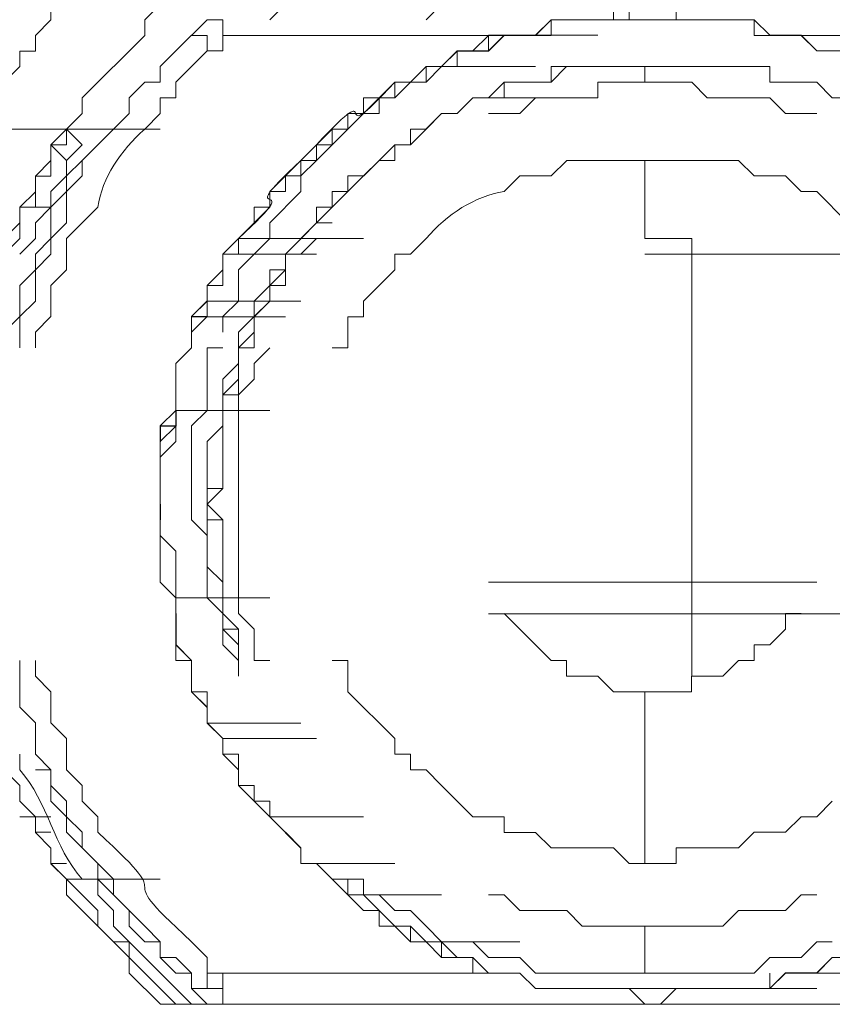
# Model space of a CAD drawing. Units: millimetres. Extents: x 0 to 250, y -250 to 0.
# Drawn here: x 53 to 54, y -47 to -45 of the extents above; entities that cross this region are included whole.
import ezdxf

# ---------------------------------------------------------------- set-up
doc = ezdxf.new("R2010")
doc.units = ezdxf.units.MM
doc.header["$MEASUREMENT"] = 0
doc.layers.add('Layer 1', color=7, linetype='Continuous', lineweight=0)

msp = doc.modelspace()

# ---------------------------------------------------------------- linework, layer by layer
at = {"layer": 'Layer 1', "color": 0, "lineweight": 15}
for p, q in [((52.8912, -45.3822), (52.8912, -45.4121)), ((53.0703, -45.4121), (53.1002, -45.3822)), ((53.3092, -45.412), (53.3391, -45.3822)), ((53.6078, -45.412), (53.6377, -45.3822)), ((53.9661, -45.3821), (53.9661, -45.412)), ((53.996, -45.3821), (53.996, -45.412)), ((54.0856, -45.4121), (54.0856, -45.3822)), ((52.8912, -45.4121), (52.8613, -45.4419)), ((53.0703, -45.4419), (53.0703, -45.4121)), ((53.1599, -45.4419), (53.1898, -45.412)), ((53.1898, -45.412), (53.2196, -45.412)), ((53.2196, -45.4419), (53.2196, -45.412)), ((53.8467, -45.412), (53.8168, -45.4419)), ((53.8168, -45.4418), (53.8467, -45.412)), ((53.8467, -45.412), (53.8168, -45.4418)), ((53.8467, -45.412), (53.8168, -45.4419)), ((53.9064, -45.412), (53.8467, -45.412)), ((53.9064, -45.412), (53.8467, -45.412)), ((53.8467, -45.4419), (53.8467, -45.412)), ((53.8467, -45.412), (54.0259, -45.412)), ((53.8467, -45.4418), (53.8467, -45.412)), ((53.8467, -45.412), (54.0258, -45.412)), ((53.8765, -45.412), (53.8467, -45.412)), ((53.8467, -45.4418), (53.8467, -45.412)), ((53.8467, -45.412), (53.9661, -45.412)), ((54.0258, -45.412), (53.8467, -45.412)), ((53.9661, -45.412), (53.8766, -45.412)), ((53.996, -45.412), (54.1752, -45.412)), ((54.0558, -45.412), (54.0259, -45.412)), ((54.0259, -45.412), (54.205, -45.412)), ((54.0557, -45.412), (54.2349, -45.412)), ((54.0557, -45.412), (54.2348, -45.412)), ((54.2349, -45.412), (54.0557, -45.412)), ((54.2349, -45.412), (54.0558, -45.412)), ((54.0558, -45.412), (54.2349, -45.412)), ((54.2348, -45.412), (54.2647, -45.4418)), ((54.2647, -45.4418), (54.2349, -45.412)), ((54.2349, -45.4419), (54.2349, -45.4121)), ((52.8613, -45.4419), (52.8613, -45.4718)), ((52.9509, -45.5614), (53.0703, -45.4419)), ((53.1001, -45.5015), (53.1599, -45.4418)), ((53.1898, -45.4419), (53.1599, -45.4419)), ((53.1898, -45.4717), (53.1898, -45.4419)), ((53.2196, -45.4419), (53.7571, -45.4419)), ((53.2196, -45.4717), (53.2196, -45.4419)), ((53.7272, -45.4419), (53.6974, -45.4717)), ((53.7272, -45.4717), (53.7571, -45.4418)), ((53.7272, -45.4717), (53.7272, -45.4418)), ((53.7272, -45.4418), (53.7571, -45.4418)), ((53.8168, -45.4418), (53.7272, -45.4418)), ((53.7272, -45.4418), (53.7272, -45.4717)), ((53.8168, -45.4419), (53.7272, -45.4419)), ((53.7571, -45.4419), (53.7273, -45.4718)), ((53.7273, -45.4717), (53.7571, -45.4419)), ((53.7571, -45.4418), (53.9363, -45.4418)), ((53.7571, -45.4418), (53.8168, -45.4418)), ((53.7571, -45.4418), (53.8467, -45.4418)), ((53.8168, -45.4419), (53.7571, -45.4419)), ((53.7571, -45.4419), (53.8467, -45.4419)), ((53.8168, -45.4418), (53.8467, -45.4418)), ((54.3245, -45.4419), (54.2349, -45.4419)), ((54.2647, -45.4418), (54.3244, -45.4418)), ((54.3244, -45.4418), (54.2647, -45.4418)), ((54.3244, -45.4418), (54.3543, -45.4717)), ((54.3543, -45.4717), (54.3244, -45.4418)), ((54.3543, -45.4717), (54.3244, -45.4418)), ((54.3245, -45.4419), (54.8321, -45.4419)), ((54.3544, -45.4717), (54.3245, -45.4419)), ((52.8613, -45.4718), (52.8315, -45.4718)), ((52.8315, -45.4718), (52.8315, -45.5017)), ((53.1898, -45.4717), (53.2196, -45.4717)), ((53.6376, -45.5016), (53.6675, -45.4717)), ((53.6376, -45.5016), (53.6675, -45.4717)), ((53.6675, -45.4717), (53.6376, -45.5016)), ((53.6377, -45.5016), (53.6675, -45.4717)), ((53.6675, -45.4718), (53.6377, -45.5016)), ((53.6675, -45.4717), (53.7273, -45.4717)), ((53.6675, -45.4717), (53.7272, -45.4717)), ((53.6675, -45.4717), (53.7272, -45.4717)), ((53.7272, -45.4717), (53.6675, -45.4717)), ((53.6675, -45.4717), (53.6675, -45.5016)), ((53.6974, -45.4717), (53.6675, -45.4717)), ((53.7273, -45.4718), (53.6675, -45.4718)), ((54.3543, -45.4717), (54.3842, -45.4717)), ((54.414, -45.4717), (54.3543, -45.4717)), ((54.414, -45.4717), (54.3543, -45.4717)), ((54.3842, -45.4717), (54.3544, -45.4717)), ((52.8315, -45.5017), (52.7717, -45.5614)), ((53.1001, -45.5314), (53.1001, -45.5015)), ((53.6078, -45.5015), (53.548, -45.5613)), ((53.6078, -45.5016), (53.5481, -45.5613)), ((53.5481, -45.5613), (53.6078, -45.5016)), ((53.5779, -45.5314), (53.6078, -45.5016)), ((53.6078, -45.5016), (53.5779, -45.5314)), ((53.6376, -45.5015), (53.6078, -45.5314)), ((53.6078, -45.5016), (53.787, -45.5016)), ((53.6078, -45.5016), (53.787, -45.5016)), ((53.6078, -45.5016), (53.787, -45.5016)), ((53.6078, -45.5016), (53.787, -45.5016)), ((53.6078, -45.5016), (53.787, -45.5016)), ((53.6078, -45.5016), (53.787, -45.5016)), ((53.6078, -45.5016), (53.787, -45.5016)), ((53.6078, -45.5016), (53.6376, -45.5016)), ((53.6078, -45.5016), (53.6376, -45.5016)), ((53.6377, -45.5016), (53.6078, -45.5016)), ((53.6376, -45.5016), (53.6078, -45.5314)), ((53.6078, -45.5016), (53.7869, -45.5016)), ((53.6376, -45.5016), (53.6078, -45.5016)), ((53.6078, -45.5016), (53.6376, -45.5016)), ((53.6078, -45.5314), (53.6078, -45.5016)), ((53.6376, -45.5016), (53.8168, -45.5016)), ((53.6376, -45.5016), (53.8168, -45.5016)), ((53.6377, -45.5016), (53.8168, -45.5016)), ((53.8765, -45.5016), (53.8467, -45.5315)), ((53.8467, -45.5314), (53.8467, -45.5016)), ((53.8467, -45.5016), (54.0258, -45.5016)), ((53.9064, -45.5016), (53.8765, -45.5016)), ((54.0259, -45.5016), (54.0259, -45.5315)), ((53.0404, -45.5613), (53.0703, -45.5314)), ((53.0703, -45.5314), (53.1001, -45.5314)), ((53.5182, -45.5613), (53.5481, -45.5314)), ((53.5481, -45.5314), (53.5182, -45.5613)), ((53.5779, -45.5314), (53.548, -45.5613)), ((53.5779, -45.5314), (53.5481, -45.5613)), ((53.5481, -45.5314), (53.5779, -45.5314)), ((53.5779, -45.5314), (53.5481, -45.5314)), ((53.5481, -45.5613), (53.5481, -45.5314)), ((53.5481, -45.5314), (53.6078, -45.5314)), ((53.5481, -45.5613), (53.5481, -45.5314)), ((53.5481, -45.5314), (53.5779, -45.5314)), ((53.5481, -45.5315), (53.5481, -45.5613)), ((53.6078, -45.5314), (53.5779, -45.5314)), ((53.6078, -45.5314), (53.5779, -45.5314)), ((53.7272, -45.5613), (53.7571, -45.5314)), ((53.7571, -45.5314), (53.8467, -45.5314)), ((53.8467, -45.5315), (53.7571, -45.5315)), ((53.7571, -45.5315), (53.7571, -45.5614)), ((54.0259, -45.5314), (53.9363, -45.5314)), ((53.9363, -45.5314), (53.9363, -45.5613)), ((54.0259, -45.5314), (54.1155, -45.5314)), ((54.1155, -45.5314), (54.1453, -45.5613)), ((52.9509, -45.5912), (52.9509, -45.5614)), ((53.0404, -45.5911), (53.0404, -45.5613)), ((53.4883, -45.5912), (53.4883, -45.5613)), ((53.4883, -45.5613), (53.5182, -45.5613)), ((53.5182, -45.5613), (53.4883, -45.5613)), ((53.4883, -45.5613), (53.4883, -45.5912)), ((53.4883, -45.5912), (53.5182, -45.5613)), ((53.5182, -45.5613), (53.4883, -45.5912)), ((53.4883, -45.5911), (53.4883, -45.5613)), ((53.4883, -45.5613), (53.5481, -45.5613)), ((53.4883, -45.5911), (53.5182, -45.5613)), ((53.5481, -45.5613), (53.4884, -45.5613)), ((53.4884, -45.5613), (53.4884, -45.5912)), ((53.5481, -45.5613), (53.5182, -45.5613)), ((53.5182, -45.5613), (53.5182, -45.5912)), ((53.5182, -45.5613), (53.5481, -45.5613)), ((53.5481, -45.5613), (53.5182, -45.5613)), ((53.5182, -45.5613), (53.5481, -45.5613)), ((53.548, -45.5613), (53.5182, -45.5613)), ((53.5182, -45.5613), (53.5182, -45.5911)), ((53.6974, -45.5613), (53.6675, -45.5912)), ((53.6974, -45.5613), (53.7272, -45.5613)), ((53.6974, -45.5614), (53.8765, -45.5614)), ((53.7571, -45.5614), (53.6974, -45.5614)), ((53.8169, -45.5613), (53.787, -45.5912)), ((53.9363, -45.5613), (53.8169, -45.5613)), ((54.1453, -45.5613), (54.2648, -45.5613)), ((54.2648, -45.5613), (54.2946, -45.5912)), ((52.8912, -45.651), (52.9509, -45.5912)), ((52.9807, -45.6508), (53.0404, -45.5911)), ((53.4883, -45.5911), (53.4286, -45.6509)), ((53.4883, -45.5912), (53.4286, -45.6509)), ((53.4585, -45.621), (53.4883, -45.5911)), ((53.4585, -45.621), (53.4585, -45.5911)), ((53.4585, -45.5911), (53.4883, -45.5911)), ((53.4585, -45.621), (53.4585, -45.5912)), ((53.4585, -45.5912), (53.4883, -45.5912)), ((53.4883, -45.5912), (53.4585, -45.621)), ((53.4585, -45.621), (53.4585, -45.5912)), ((53.4585, -45.5912), (53.4883, -45.5912)), ((53.4883, -45.5912), (53.4585, -45.5912)), ((53.4585, -45.5912), (53.4585, -45.621)), ((53.4884, -45.5912), (53.4585, -45.5912)), ((53.4585, -45.5912), (53.4585, -45.6211)), ((53.5182, -45.5911), (53.4883, -45.5911)), ((53.5182, -45.5912), (53.4883, -45.5912)), ((53.6376, -45.5912), (53.5779, -45.6509)), ((53.6078, -45.621), (53.6376, -45.5911)), ((53.6376, -45.5911), (53.6675, -45.5911)), ((53.6675, -45.5912), (53.6376, -45.5912)), ((53.787, -45.5912), (53.7273, -45.5912)), ((54.2946, -45.5912), (54.3544, -45.5912)), ((52.7418, -45.6211), (52.921, -45.6211)), ((52.921, -45.6209), (53.1001, -45.6209)), ((52.921, -45.6209), (52.9509, -45.6508)), ((52.921, -45.6211), (53.1001, -45.6211)), ((52.921, -45.651), (52.921, -45.6211)), ((53.3987, -45.6509), (53.4286, -45.621)), ((53.4286, -45.621), (53.3987, -45.6509)), ((53.3988, -45.6509), (53.4286, -45.621)), ((53.3988, -45.6509), (53.4286, -45.621)), ((53.4287, -45.6211), (53.3988, -45.6509)), ((53.4286, -45.621), (53.4585, -45.621)), ((53.4585, -45.621), (53.4286, -45.621)), ((53.4286, -45.621), (53.4286, -45.6509)), ((53.4286, -45.621), (53.4585, -45.621)), ((53.4585, -45.621), (53.4286, -45.621)), ((53.4286, -45.6509), (53.4286, -45.621)), ((53.4286, -45.621), (53.4585, -45.621)), ((53.4286, -45.621), (53.4585, -45.621)), ((53.4585, -45.6211), (53.4287, -45.6211)), ((53.5779, -45.6509), (53.5779, -45.621)), ((53.5779, -45.621), (53.6078, -45.621)), ((52.8912, -45.6808), (52.8912, -45.651)), ((52.8912, -45.651), (52.921, -45.651)), ((52.8912, -45.6808), (52.8912, -45.651)), ((52.8912, -45.6511), (52.921, -45.681)), ((52.9508, -45.6508), (52.921, -45.6807)), ((52.9508, -45.6807), (52.9807, -45.6508)), ((53.3987, -45.6509), (53.3689, -45.6807)), ((53.3689, -45.6807), (53.3987, -45.6509)), ((53.3689, -45.6807), (53.3988, -45.6509)), ((53.3689, -45.6807), (53.3988, -45.6509)), ((53.3988, -45.6509), (53.3689, -45.6808)), ((53.4286, -45.6509), (53.3987, -45.6509)), ((53.3987, -45.6509), (53.3987, -45.6807)), ((53.4286, -45.6509), (53.3987, -45.6807)), ((53.4286, -45.6509), (53.3988, -45.6807)), ((53.3988, -45.6807), (53.3988, -45.6509)), ((53.3988, -45.6509), (53.4286, -45.6509)), ((53.5182, -45.6807), (53.548, -45.6509)), ((53.548, -45.6509), (53.5779, -45.6509)), ((53.5779, -45.6509), (53.5481, -45.6509)), ((53.5481, -45.6509), (53.5481, -45.6807)), ((52.8613, -45.7107), (52.8912, -45.6808)), ((52.8911, -45.6808), (52.8911, -45.7107)), ((52.921, -45.6807), (52.921, -45.7106)), ((52.921, -45.7106), (52.9508, -45.6807)), ((52.9508, -45.7106), (52.9508, -45.6807)), ((53.3092, -45.7405), (53.3689, -45.6807)), ((53.339, -45.7106), (53.3689, -45.6807)), ((53.339, -45.7106), (53.3689, -45.6807)), ((53.3988, -45.6807), (53.3689, -45.7106)), ((53.3689, -45.6807), (53.3988, -45.6807)), ((53.3689, -45.6807), (53.3689, -45.7106)), ((53.3987, -45.6807), (53.3689, -45.6807)), ((53.3689, -45.6807), (53.3689, -45.7106)), ((53.3987, -45.6807), (53.3689, -45.7106)), ((53.3689, -45.6808), (53.3689, -45.7106)), ((53.5182, -45.6807), (53.4585, -45.7405)), ((53.4883, -45.7106), (53.5182, -45.6807)), ((53.5481, -45.6807), (53.5182, -45.6807)), ((54.0258, -45.6807), (54.205, -45.6807)), ((54.0259, -45.8299), (54.0259, -45.6806)), ((54.205, -45.6807), (54.2349, -45.7106)), ((52.8911, -45.7107), (52.8613, -45.7107)), ((52.8613, -45.7704), (52.8613, -45.7107)), ((52.8613, -45.7406), (52.8613, -45.7107)), ((52.921, -45.7106), (52.8911, -45.7404)), ((52.921, -45.7404), (52.921, -45.7106)), ((52.921, -45.7404), (52.9508, -45.7106)), ((53.339, -45.7106), (53.3092, -45.7405)), ((53.339, -45.7106), (53.3092, -45.7405)), ((53.339, -45.7405), (53.339, -45.7106)), ((53.3689, -45.7106), (53.339, -45.7106)), ((53.3689, -45.7106), (53.339, -45.7106)), ((53.339, -45.7404), (53.339, -45.7106)), ((53.3689, -45.7106), (53.3391, -45.7106)), ((53.3391, -45.7106), (53.3391, -45.7405)), ((53.3689, -45.7106), (53.3689, -45.7404)), ((53.4585, -45.7404), (53.4585, -45.7106)), ((53.4585, -45.7106), (53.4883, -45.7106)), ((54.2349, -45.7106), (54.2946, -45.7106)), ((54.2946, -45.7106), (54.3244, -45.7405)), ((52.8314, -45.7704), (52.8613, -45.7406)), ((52.8911, -45.7404), (52.8911, -45.7703)), ((52.8911, -45.7703), (52.921, -45.7404)), ((52.921, -45.8002), (52.921, -45.7404)), ((53.3092, -45.7703), (53.3092, -45.7404)), ((53.3092, -45.7404), (53.339, -45.7404)), ((53.3689, -45.7404), (53.3092, -45.8002)), ((53.3092, -45.7703), (53.3092, -45.7405)), ((53.3092, -45.7405), (53.339, -45.7405)), ((53.3092, -45.7703), (53.3092, -45.7405)), ((53.3092, -45.7405), (53.3092, -45.7703)), ((53.3391, -45.7405), (53.3092, -45.7405)), ((53.3092, -45.7405), (53.3092, -45.7704)), ((53.4286, -45.7703), (53.4585, -45.7404)), ((53.4585, -45.7405), (53.4286, -45.7405)), ((53.4286, -45.7405), (53.4286, -45.7703)), ((54.3244, -45.7405), (54.3543, -45.7405)), ((54.3543, -45.7405), (54.414, -45.8002)), ((52.8613, -45.7704), (52.8314, -45.7704)), ((52.8314, -45.7704), (52.8613, -45.7704)), ((52.8314, -45.8003), (52.8314, -45.7704)), ((52.8315, -45.8301), (52.8315, -45.7704)), ((52.8315, -45.7704), (52.8613, -45.7704)), ((52.8911, -45.7703), (52.8613, -45.7703)), ((52.8911, -45.7703), (52.8613, -45.8002)), ((52.8911, -45.83), (52.8911, -45.7703)), ((53.2494, -45.83), (53.3092, -45.7703)), ((53.2793, -45.8002), (53.2793, -45.7703)), ((53.2793, -45.7703), (53.3092, -45.7703)), ((53.3092, -45.7703), (53.2793, -45.7703)), ((53.2793, -45.7703), (53.3092, -45.7703)), ((53.3092, -45.7704), (53.2794, -45.7704)), ((53.2794, -45.7704), (53.2794, -45.8002)), ((53.4286, -45.7703), (53.339, -45.8599)), ((53.3987, -45.8002), (53.3987, -45.7703)), ((53.3987, -45.7703), (53.4286, -45.7703)), ((52.8016, -45.8301), (52.8314, -45.8003)), ((52.8613, -45.8002), (52.8613, -45.83)), ((52.8911, -45.83), (52.921, -45.8002)), ((53.2494, -45.83), (53.2793, -45.8002)), ((53.2494, -45.83), (53.2793, -45.8002)), ((53.3092, -45.8002), (53.3092, -45.83)), ((53.339, -45.8599), (53.3987, -45.8002)), ((53.4286, -45.8003), (53.3988, -45.8003)), ((53.4286, -45.8003), (53.3988, -45.8003)), ((52.8016, -45.86), (52.8315, -45.8301)), ((52.8613, -45.83), (52.8314, -45.8599)), ((52.8613, -45.8599), (52.8911, -45.83)), ((52.8911, -45.8599), (52.8911, -45.83)), ((53.2495, -45.83), (53.2196, -45.8599)), ((53.2196, -45.8599), (53.2494, -45.83)), ((53.2494, -45.8599), (53.2494, -45.83)), ((53.3092, -45.83), (53.2494, -45.8897)), ((53.2495, -45.83), (53.4286, -45.83)), ((53.2495, -45.8303), (53.4286, -45.8303)), ((53.3092, -45.83), (53.4883, -45.83)), ((53.369, -45.83), (53.3391, -45.8599)), ((53.3988, -45.83), (53.3689, -45.8599)), ((54.1155, -45.83), (54.0259, -45.83)), ((54.1155, -45.8599), (54.1155, -45.83)), ((52.8613, -45.8897), (52.8613, -45.8599)), ((52.8613, -45.8897), (52.8911, -45.8599)), ((53.2196, -45.8599), (53.3987, -45.8599)), ((53.2196, -45.8897), (53.2196, -45.8599)), ((53.2196, -45.8599), (53.2196, -45.8898)), ((53.2196, -45.8599), (53.2196, -45.8898)), ((53.2196, -45.8897), (53.2196, -45.8599)), ((53.2196, -45.8599), (53.2494, -45.8599)), ((53.339, -45.8599), (53.339, -45.8897)), ((53.339, -45.8897), (53.339, -45.8599)), ((53.3391, -45.8599), (53.3391, -45.9196)), ((53.3689, -45.8599), (53.3391, -45.8599)), ((53.3391, -45.8599), (53.3391, -45.9196)), ((54.1155, -45.8598), (54.0259, -45.8598)), ((54.1155, -45.8598), (54.5037, -45.8598)), ((54.1155, -46.4872), (54.1155, -45.8602)), ((52.8314, -45.9196), (52.8613, -45.8897)), ((52.8613, -45.9495), (52.8613, -45.8897)), ((53.2196, -45.8898), (53.1898, -45.9196)), ((53.2196, -45.9196), (53.2196, -45.8897)), ((53.2494, -45.8897), (53.2494, -45.9495)), ((53.339, -45.8897), (53.3092, -45.9196)), ((53.3092, -45.9196), (53.3092, -45.8897)), ((53.3092, -45.8897), (53.339, -45.8897)), ((52.8314, -45.9793), (52.8314, -45.9196)), ((53.1897, -45.9793), (53.1897, -45.9196)), ((53.1897, -45.9196), (53.2196, -45.9196)), ((53.1897, -45.9196), (53.1897, -45.9495)), ((53.1897, -45.9793), (53.1897, -45.9196)), ((53.1897, -45.9495), (53.1897, -45.9196)), ((53.1897, -45.9196), (53.2196, -45.9196)), ((53.1898, -45.9197), (53.1898, -45.9794)), ((53.2793, -45.9495), (53.3092, -45.9196)), ((53.3092, -45.9196), (53.3092, -45.9495)), ((53.3391, -45.9196), (53.3092, -45.9196)), ((53.3092, -45.9196), (53.3092, -45.9495)), ((53.3391, -45.9196), (53.3092, -45.9196)), ((53.3092, -45.9196), (53.3092, -45.9495)), ((52.8314, -45.9793), (52.8613, -45.9495)), ((53.1897, -45.9494), (53.1598, -45.9793)), ((53.1897, -45.9495), (53.1599, -45.9793)), ((53.1599, -45.9793), (53.1897, -45.9495)), ((53.1898, -45.9497), (53.3689, -45.9497)), ((53.2494, -45.9495), (53.2196, -45.9793)), ((53.3092, -45.9495), (53.2793, -45.9793)), ((53.2793, -45.9793), (53.2793, -45.9495)), ((53.3092, -45.9495), (53.2794, -45.9794)), ((53.3092, -45.9495), (53.2794, -45.9794)), ((52.8015, -46.0092), (52.8314, -45.9793)), ((52.8314, -46.039), (52.8314, -45.9793)), ((53.1598, -45.9793), (53.1598, -46.039)), ((53.1599, -46.0092), (53.1897, -45.9793)), ((53.1599, -45.9793), (53.1599, -46.0391)), ((53.1599, -46.0391), (53.1599, -45.9793)), ((53.1599, -45.9793), (53.1897, -45.9793)), ((53.1599, -46.039), (53.1599, -45.9793)), ((53.1898, -45.9794), (53.1599, -45.9794)), ((53.1599, -45.9794), (53.1599, -46.0092)), ((53.1599, -45.9796), (53.3391, -45.9796)), ((53.2196, -45.9793), (53.2196, -46.0092)), ((53.2494, -46.0092), (53.2793, -45.9793)), ((53.2793, -45.9793), (53.2793, -46.0092)), ((53.2794, -45.9794), (53.2794, -46.0391)), ((53.2794, -45.9794), (53.2794, -46.0092)), ((53.1599, -46.0391), (53.1599, -46.0092)), ((53.2793, -46.0092), (53.2494, -46.0391)), ((53.2494, -46.0689), (53.2494, -46.0092)), ((53.2794, -46.0092), (53.2495, -46.0391)), ((53.13, -46.0689), (53.1599, -46.039)), ((53.1598, -46.039), (53.13, -46.0689)), ((53.13, -46.0689), (53.1599, -46.0391)), ((53.1599, -46.0391), (53.13, -46.0689)), ((53.13, -46.0689), (53.1599, -46.0391)), ((53.2196, -46.039), (53.1897, -46.039)), ((53.1897, -46.039), (53.1897, -46.1585)), ((53.2494, -46.0391), (53.2494, -46.0988)), ((53.2794, -46.0391), (53.2495, -46.0391)), ((53.2495, -46.0391), (53.2495, -46.0988)), ((53.2495, -46.0391), (53.2495, -46.1287)), ((53.3092, -46.0391), (53.2794, -46.069)), ((53.13, -46.2182), (53.13, -46.0689)), ((53.13, -46.0689), (53.13, -46.1884)), ((53.13, -46.1884), (53.13, -46.0689)), ((53.13, -46.0988), (53.13, -46.0689)), ((53.13, -46.0689), (53.13, -46.1585)), ((53.2196, -46.0988), (53.2494, -46.0689)), ((53.2794, -46.069), (53.2794, -46.0988)), ((53.2494, -46.0988), (53.2196, -46.1286)), ((53.2196, -46.1883), (53.2196, -46.0988)), ((53.2495, -46.0988), (53.2196, -46.1287)), ((53.2794, -46.0988), (53.2495, -46.1287)), ((53.2196, -46.1286), (53.2196, -46.3078)), ((53.2196, -46.1287), (53.2196, -46.3078)), ((53.2495, -46.1287), (53.2196, -46.1287)), ((53.2196, -46.1287), (53.2196, -46.3078)), ((53.2495, -46.1287), (53.2495, -46.5467)), ((53.13, -46.1585), (53.1001, -46.1883)), ((53.13, -46.1585), (53.3092, -46.1585)), ((53.13, -46.1585), (53.13, -46.1883)), ((53.1301, -46.1585), (53.1301, -46.1884)), ((53.1897, -46.1585), (53.1599, -46.1883)), ((53.13, -46.1883), (53.1001, -46.1883)), ((53.1001, -46.1883), (53.1001, -46.2182)), ((53.1001, -46.1883), (53.1001, -46.2182)), ((53.13, -46.1884), (53.1001, -46.1884)), ((53.1001, -46.1884), (53.1001, -46.2481)), ((53.1001, -46.2182), (53.13, -46.1884)), ((53.1301, -46.1884), (53.1002, -46.1884)), ((53.1002, -46.1884), (53.1002, -46.2183)), ((53.1599, -46.1883), (53.1599, -46.3675)), ((53.1897, -46.2182), (53.2196, -46.1883)), ((53.1001, -46.2481), (53.13, -46.2182)), ((53.1001, -46.487), (53.1001, -46.2182)), ((53.1001, -46.2182), (53.1001, -46.248)), ((53.1897, -46.4571), (53.1897, -46.2182)), ((53.1001, -46.248), (53.1001, -46.3376)), ((53.1001, -46.3974), (53.1001, -46.2481)), ((53.1599, -46.3078), (53.1599, -46.3675)), ((53.2196, -46.3078), (53.1897, -46.3377)), ((53.2196, -46.3078), (53.1898, -46.3078)), ((53.1898, -46.3078), (53.1898, -46.3377)), ((53.2196, -46.3078), (53.1898, -46.3377)), ((53.1002, -46.3377), (53.1002, -46.3377)), ((53.1002, -46.3377), (53.1002, -46.3676)), ((53.1897, -46.3377), (53.1897, -46.3675)), ((53.1898, -46.3377), (53.2196, -46.3675)), ((53.1898, -46.3377), (53.1898, -46.3675)), ((53.1001, -46.3675), (53.1001, -46.487)), ((53.1001, -46.487), (53.1001, -46.3675)), ((53.1599, -46.3675), (53.1897, -46.3974)), ((53.1599, -46.3675), (53.1897, -46.3974)), ((53.1897, -46.3675), (53.2196, -46.3675)), ((53.1898, -46.3675), (53.2196, -46.3675)), ((53.2196, -46.3675), (53.2196, -46.5467)), ((53.13, -46.4273), (53.1001, -46.3974)), ((53.1001, -46.3974), (53.1001, -46.487)), ((53.1001, -46.3974), (53.1001, -46.487)), ((53.1001, -46.3974), (53.1001, -46.487)), ((53.1897, -46.3974), (53.1897, -46.5168)), ((53.1897, -46.3974), (53.1897, -46.5168)), ((53.13, -46.5168), (53.13, -46.4273)), ((53.1897, -46.487), (53.1897, -46.4571)), ((53.2196, -46.487), (53.1897, -46.4571)), ((53.1001, -46.487), (53.13, -46.5168)), ((53.13, -46.5168), (53.1001, -46.487)), ((53.1001, -46.487), (53.13, -46.5168)), ((53.1001, -46.487), (53.13, -46.5168)), ((53.13, -46.5168), (53.1001, -46.487)), ((53.1001, -46.487), (53.13, -46.5168)), ((53.2196, -46.487), (53.2196, -46.487)), ((53.2196, -46.5765), (53.2196, -46.487)), ((53.2196, -46.487), (53.2196, -46.5467)), ((53.7272, -46.487), (54.1154, -46.487)), ((54.3543, -46.487), (54.1154, -46.487)), ((54.1155, -46.5467), (54.1155, -46.4869)), ((53.13, -46.6363), (53.13, -46.5168)), ((53.13, -46.5168), (53.13, -46.6064)), ((53.13, -46.5168), (53.13, -46.6064)), ((53.13, -46.6363), (53.13, -46.5168)), ((53.13, -46.5168), (53.13, -46.6363)), ((53.13, -46.5169), (53.3092, -46.5169)), ((53.13, -46.5169), (53.3092, -46.5169)), ((53.13, -46.5169), (53.13, -46.6065)), ((53.1897, -46.5168), (53.2196, -46.5467)), ((53.1897, -46.5168), (53.2196, -46.5467)), ((53.13, -46.6363), (53.13, -46.5467)), ((53.1301, -46.6065), (53.1301, -46.5467)), ((53.2196, -46.5467), (53.2196, -46.5766)), ((53.2196, -46.5467), (53.2196, -46.6064)), ((53.2196, -46.5467), (53.2495, -46.5766)), ((53.2196, -46.5467), (53.2495, -46.5766)), ((53.2495, -46.5467), (53.2794, -46.5766)), ((53.7273, -46.547), (54.1155, -46.547)), ((53.8467, -46.6364), (53.7571, -46.5468)), ((54.1155, -46.5466), (54.1155, -46.6661)), ((54.1155, -46.547), (54.5335, -46.547)), ((54.2946, -46.5766), (54.2946, -46.5467)), ((54.2946, -46.5467), (54.3244, -46.5467)), ((53.2494, -46.6064), (53.2196, -46.5765)), ((53.2196, -46.5766), (53.2494, -46.6064)), ((53.2495, -46.5766), (53.2495, -46.6363)), ((53.2794, -46.5766), (53.2794, -46.6363)), ((54.2647, -46.6064), (54.2946, -46.5766)), ((53.13, -46.6064), (53.1599, -46.6363)), ((53.13, -46.6065), (53.1599, -46.6364)), ((53.1599, -46.6363), (53.1301, -46.6065)), ((53.2196, -46.6064), (53.2494, -46.6363)), ((53.2494, -46.6064), (53.2494, -46.6363)), ((53.2494, -46.6363), (53.2494, -46.6064)), ((53.2495, -46.6064), (53.2495, -46.6363)), ((54.2349, -46.6363), (54.2349, -46.6064)), ((54.2349, -46.6064), (54.2647, -46.6064)), ((52.8314, -46.7258), (52.8314, -46.6363)), ((53.1599, -46.6363), (53.13, -46.6363)), ((53.1599, -46.6363), (53.13, -46.6363)), ((53.1599, -46.6363), (53.13, -46.6363)), ((53.13, -46.6363), (53.1599, -46.6363)), ((53.13, -46.6363), (53.1599, -46.6363)), ((53.1599, -46.696), (53.1599, -46.6363)), ((53.1599, -46.696), (53.1599, -46.6363)), ((53.1599, -46.696), (53.1599, -46.6363)), ((53.1599, -46.6363), (53.1599, -46.696)), ((53.1599, -46.696), (53.1599, -46.6363)), ((53.1599, -46.6363), (53.1599, -46.696)), ((53.1599, -46.6363), (53.1599, -46.696)), ((53.1599, -46.696), (53.1599, -46.6363)), ((53.1599, -46.6364), (53.1599, -46.6961)), ((53.2794, -46.6363), (53.3092, -46.6363)), ((53.4585, -46.6363), (53.4287, -46.6363)), ((53.4585, -46.696), (53.4585, -46.6363)), ((53.8765, -46.6364), (53.8467, -46.6364)), ((53.8765, -46.6662), (53.8765, -46.6364)), ((54.1751, -46.6661), (54.205, -46.6363)), ((54.205, -46.6363), (54.2349, -46.6363)), ((53.9363, -46.6662), (53.8765, -46.6662)), ((53.9661, -46.6961), (53.9363, -46.6662)), ((54.1154, -46.696), (54.1154, -46.6661)), ((54.1154, -46.6661), (54.1751, -46.6661)), ((53.1897, -46.696), (53.1599, -46.696)), ((53.1897, -46.696), (53.1599, -46.696)), ((53.1897, -46.7259), (53.1599, -46.696)), ((53.1599, -46.696), (53.1897, -46.7259)), ((53.1599, -46.696), (53.1897, -46.7259)), ((53.1897, -46.7259), (53.1599, -46.696)), ((53.1599, -46.696), (53.1897, -46.7259)), ((53.1599, -46.696), (53.1897, -46.7258)), ((53.1898, -46.7259), (53.1599, -46.696)), ((53.1599, -46.6961), (53.1898, -46.7259)), ((53.1897, -46.7557), (53.1897, -46.696)), ((53.1897, -46.7557), (53.1897, -46.696)), ((53.5481, -46.7856), (53.4585, -46.696)), ((54.0258, -46.6961), (53.9661, -46.6961)), ((54.0258, -47.0245), (54.0258, -46.696)), ((54.0258, -46.696), (54.1154, -46.696)), ((52.8613, -46.7557), (52.8314, -46.7258)), ((53.1897, -46.7258), (53.1897, -46.7557)), ((53.1897, -46.7557), (53.1897, -46.7259)), ((53.1897, -46.7259), (53.1897, -46.7557)), ((53.1897, -46.7259), (53.1897, -46.7557)), ((53.1897, -46.7557), (53.1897, -46.7259)), ((53.1897, -46.7259), (53.1897, -46.7557)), ((53.1898, -46.7259), (53.1898, -46.7558)), ((53.1898, -46.7558), (53.1898, -46.7259)), ((52.8613, -46.8154), (52.8613, -46.7557)), ((53.2196, -46.7856), (53.1897, -46.7557)), ((53.2196, -46.7856), (53.1897, -46.7557)), ((53.1897, -46.7557), (53.2196, -46.7856)), ((53.1897, -46.7557), (53.2196, -46.7856)), ((53.1898, -46.7558), (53.3689, -46.7558)), ((53.1898, -46.7558), (53.2196, -46.7857)), ((53.2196, -46.7856), (53.3988, -46.7856)), ((53.2196, -46.8155), (53.2196, -46.7856)), ((53.2196, -46.8154), (53.2196, -46.7856)), ((53.2196, -46.7856), (53.2196, -46.8154)), ((53.2196, -46.7856), (53.2196, -46.8154)), ((53.2196, -46.7857), (53.2196, -46.8155)), ((53.5481, -46.8155), (53.5481, -46.7856)), ((52.8911, -46.8453), (52.8613, -46.8154)), ((53.2494, -46.8154), (53.2196, -46.8154)), ((53.2196, -46.8154), (53.2494, -46.8453)), ((53.2196, -46.8154), (53.2494, -46.8453)), ((53.2494, -46.8752), (53.2494, -46.8154)), ((53.578, -46.8155), (53.5481, -46.8155)), ((53.578, -46.8453), (53.578, -46.8155)), ((52.8315, -46.8752), (52.8016, -46.8454)), ((52.8314, -46.8753), (52.8016, -46.8454)), ((52.8911, -46.8453), (52.8613, -46.8453)), ((52.8911, -46.905), (52.8911, -46.8453)), ((52.8911, -46.8751), (52.8911, -46.8453)), ((53.2494, -46.8453), (53.2494, -46.8751)), ((53.2494, -46.8453), (53.2494, -46.8751)), ((53.6078, -46.8453), (53.578, -46.8453)), ((53.6377, -46.8752), (53.6078, -46.8453)), ((52.8314, -46.9051), (52.8314, -46.8753)), ((52.8315, -46.9051), (52.8315, -46.8752)), ((52.921, -46.905), (52.8911, -46.8751)), ((53.2494, -46.8751), (53.2793, -46.8751)), ((53.2494, -46.8751), (53.2793, -46.905)), ((53.2793, -46.8752), (53.2494, -46.8752)), ((53.2793, -46.8752), (53.2494, -46.8752)), ((53.2793, -46.905), (53.2793, -46.8752)), ((53.2793, -46.905), (53.2793, -46.8752)), ((53.6974, -46.9349), (53.6377, -46.8752)), ((52.8613, -46.935), (52.8314, -46.9051)), ((52.8613, -46.9349), (52.8315, -46.9051)), ((52.921, -46.9349), (52.8911, -46.905)), ((52.921, -46.9349), (52.921, -46.905)), ((53.3092, -46.9349), (53.2793, -46.905)), ((53.3689, -46.9946), (53.2793, -46.905)), ((53.2793, -46.905), (53.3092, -46.905)), ((53.3092, -46.905), (53.3092, -46.9349)), ((54.3842, -46.905), (54.3543, -46.9349)), ((52.8613, -46.9348), (52.8314, -46.9348)), ((52.8613, -46.935), (52.8314, -46.935)), ((52.8613, -46.9647), (52.8613, -46.9348)), ((52.8911, -46.9349), (52.8613, -46.9349)), ((52.8613, -46.9648), (52.8613, -46.935)), ((52.921, -46.9647), (52.921, -46.9349)), ((52.9508, -46.9647), (52.921, -46.9349)), ((53.3092, -46.9349), (53.4884, -46.9349)), ((53.3092, -46.9349), (53.3689, -46.9947)), ((53.3092, -46.9349), (53.3689, -46.9946)), ((53.7571, -46.9349), (53.6974, -46.9349)), ((53.7571, -46.9648), (53.7571, -46.9349)), ((54.3244, -46.9349), (54.2946, -46.9647)), ((54.3543, -46.9349), (54.3244, -46.9349)), ((52.8613, -46.9647), (52.8912, -46.9647)), ((52.8613, -46.9648), (52.8911, -46.9947)), ((52.8912, -46.9947), (52.8613, -46.9648)), ((52.9807, -47.0244), (52.921, -46.9647)), ((52.9508, -46.9946), (52.9508, -46.9647)), ((53.339, -46.9647), (53.3689, -46.9946)), ((53.8169, -46.9648), (53.7571, -46.9648)), ((53.8467, -46.9946), (53.8169, -46.9648)), ((54.2349, -46.9647), (54.205, -46.9946)), ((54.2946, -46.9647), (54.2349, -46.9647)), ((52.8911, -46.9947), (52.8911, -47.0246)), ((52.8912, -47.0246), (52.8912, -46.9947)), ((53.0106, -47.0543), (52.9508, -46.9946)), ((53.3689, -46.9946), (53.3689, -47.0245)), ((53.3689, -46.9946), (53.3689, -47.0244)), ((53.9662, -46.9946), (53.8467, -46.9946)), ((53.996, -47.0245), (53.9662, -46.9946)), ((54.205, -46.9946), (54.0856, -46.9946)), ((54.0856, -46.9946), (54.0856, -47.0245)), ((52.921, -47.0544), (52.8911, -47.0245)), ((52.8911, -47.0245), (52.921, -47.0245)), ((52.921, -47.0544), (52.8912, -47.0246)), ((52.9807, -47.0543), (52.9807, -47.0244)), ((53.3689, -47.0244), (53.3987, -47.0244)), ((53.3689, -47.0245), (53.5481, -47.0245)), ((53.3689, -47.0245), (53.3988, -47.0245)), ((53.3987, -47.0244), (53.4286, -47.0543)), ((53.3988, -47.0245), (53.4287, -47.0544)), ((54.0259, -47.0245), (53.996, -47.0245)), ((54.0856, -47.0245), (54.0258, -47.0245)), ((52.921, -47.0544), (53.1001, -47.0544)), ((52.921, -47.0544), (52.9807, -47.1141)), ((52.921, -47.0843), (52.921, -47.0544)), ((53.0404, -47.114), (52.9807, -47.0543)), ((53.0106, -47.0842), (53.0106, -47.0543)), ((53.4585, -47.0543), (53.4286, -47.0543)), ((53.4286, -47.0543), (53.4585, -47.0842)), ((53.4287, -47.0544), (53.4585, -47.0544)), ((53.4287, -47.0544), (53.4884, -47.1141)), ((53.4883, -47.0543), (53.4585, -47.0543)), ((53.4585, -47.0842), (53.4585, -47.0543)), ((53.4585, -47.0544), (53.4585, -47.0842)), ((53.4883, -47.0842), (53.4883, -47.0543)), ((52.9807, -47.144), (52.921, -47.0843)), ((53.0703, -47.1439), (53.0106, -47.0842)), ((53.4585, -47.0842), (53.6377, -47.0842)), ((53.4585, -47.0842), (53.6376, -47.0842)), ((53.4585, -47.0842), (53.4884, -47.1141)), ((53.4585, -47.0842), (53.4883, -47.0842)), ((53.5182, -47.0842), (53.4883, -47.0842)), ((53.4883, -47.0842), (53.548, -47.1439)), ((53.5481, -47.1141), (53.5182, -47.0842)), ((53.7273, -47.0842), (53.7571, -47.0842)), ((53.7571, -47.0842), (53.787, -47.1141)), ((54.3245, -47.0842), (54.2946, -47.1141)), ((54.3544, -47.0842), (54.3245, -47.0842)), ((52.9807, -47.1141), (52.9807, -47.144)), ((53.0404, -47.1439), (53.0404, -47.114)), ((53.4884, -47.1141), (53.5182, -47.1141)), ((53.4884, -47.1141), (53.5183, -47.1141)), ((53.5182, -47.114), (53.5182, -47.1439)), ((53.5182, -47.1141), (53.5481, -47.1439)), ((53.5183, -47.1141), (53.5481, -47.144)), ((53.5779, -47.1141), (53.5481, -47.1141)), ((53.6078, -47.1439), (53.5779, -47.1141)), ((53.787, -47.1141), (53.8766, -47.1141)), ((53.8766, -47.1141), (53.9064, -47.1439)), ((54.2051, -47.1141), (54.1752, -47.1439)), ((54.2946, -47.1141), (54.2051, -47.1141)), ((52.9807, -47.144), (53.0106, -47.1739)), ((53.0106, -47.1739), (52.9807, -47.144)), ((53.0703, -47.1737), (53.0404, -47.1439)), ((53.1001, -47.1737), (53.0703, -47.1439)), ((53.5182, -47.1439), (53.5779, -47.1439)), ((53.548, -47.1439), (53.5779, -47.1439)), ((53.5481, -47.1439), (53.578, -47.1738)), ((53.5779, -47.1439), (53.5481, -47.1439)), ((53.5481, -47.144), (53.578, -47.1738)), ((53.5481, -47.144), (53.578, -47.1738)), ((53.5779, -47.1738), (53.5779, -47.1439)), ((53.5779, -47.1439), (53.5779, -47.1738)), ((53.5779, -47.1439), (53.6078, -47.1738)), ((53.5779, -47.1439), (53.6078, -47.1737)), ((53.6376, -47.1738), (53.6078, -47.1439)), ((53.9064, -47.1439), (54.0259, -47.1439)), ((54.1752, -47.1439), (54.0259, -47.1439)), ((54.0259, -47.144), (54.0259, -47.2336)), ((53.0106, -47.1739), (53.0404, -47.1739)), ((53.0405, -47.2037), (53.0106, -47.1739)), ((53.0404, -47.1739), (53.0404, -47.2037)), ((53.1001, -47.1737), (53.0703, -47.1737)), ((53.1001, -47.2036), (53.1001, -47.1737)), ((53.1001, -47.2036), (53.1001, -47.1737)), ((53.6376, -47.1737), (53.5779, -47.1737)), ((53.6078, -47.1738), (53.5779, -47.1738)), ((53.5779, -47.1738), (53.6376, -47.1738)), ((53.578, -47.1738), (53.6377, -47.1738)), ((53.578, -47.1738), (53.6078, -47.1738)), ((53.578, -47.1738), (53.6078, -47.1738)), ((53.6078, -47.1737), (53.6376, -47.1737)), ((53.6078, -47.1738), (53.787, -47.1738)), ((53.6078, -47.1738), (53.6377, -47.1738)), ((53.6078, -47.1738), (53.6376, -47.2036)), ((53.6078, -47.1738), (53.6377, -47.2037)), ((53.6376, -47.2036), (53.6376, -47.1737)), ((53.6376, -47.1737), (53.6675, -47.2036)), ((53.6974, -47.1738), (53.6376, -47.1738)), ((53.6376, -47.1738), (53.6376, -47.2036)), ((53.6377, -47.1738), (53.6675, -47.2037)), ((53.6377, -47.1738), (53.6675, -47.2037)), ((53.7272, -47.2036), (53.6974, -47.1738)), ((54.3245, -47.2037), (54.3544, -47.1738)), ((54.3544, -47.1738), (54.3842, -47.1738)), ((53.0404, -47.2037), (53.13, -47.2933)), ((53.0405, -47.2336), (53.0405, -47.2037)), ((53.13, -47.2335), (53.1001, -47.2036)), ((53.13, -47.2036), (53.1001, -47.2036)), ((53.1599, -47.2335), (53.13, -47.2036)), ((53.6974, -47.2036), (53.6376, -47.2036)), ((53.6376, -47.2036), (53.6974, -47.2036)), ((53.6376, -47.2036), (53.6675, -47.2036)), ((53.6377, -47.2037), (53.6676, -47.2037)), ((53.6675, -47.2036), (53.6973, -47.2036)), ((53.6675, -47.2037), (53.6974, -47.2037)), ((53.6675, -47.2037), (53.6974, -47.2037)), ((53.6973, -47.2036), (53.6973, -47.2335)), ((53.7272, -47.2335), (53.6974, -47.2036)), ((53.6974, -47.2036), (53.7272, -47.2335)), ((53.6974, -47.2037), (53.7273, -47.2336)), ((53.6974, -47.2037), (53.6974, -47.2336)), ((53.7869, -47.2036), (53.7272, -47.2036)), ((53.8168, -47.2335), (53.7869, -47.2036)), ((54.2349, -47.2335), (54.2648, -47.2037)), ((54.2648, -47.2037), (54.3245, -47.2037)), ((54.3543, -47.2335), (54.3841, -47.2036)), ((54.3543, -47.2334), (54.3841, -47.2036)), ((54.3841, -47.2036), (54.4439, -47.2036)), ((53.1002, -47.2933), (53.0405, -47.2336)), ((53.1599, -47.2335), (53.13, -47.2335)), ((53.1599, -47.2633), (53.1599, -47.2335)), ((53.1599, -47.2633), (53.1599, -47.2335)), ((53.1897, -47.2634), (53.1897, -47.2336)), ((53.2196, -47.2335), (53.1898, -47.2335)), ((53.2196, -47.2933), (53.2196, -47.2335)), ((53.7571, -47.2335), (53.2196, -47.2335)), ((53.6973, -47.2335), (53.7869, -47.2335)), ((53.6974, -47.2336), (53.7571, -47.2336)), ((53.7571, -47.2335), (53.7272, -47.2335)), ((53.7273, -47.2336), (53.7571, -47.2336)), ((53.7571, -47.2335), (53.7869, -47.2335)), ((53.7571, -47.2336), (53.787, -47.2336)), ((53.7869, -47.2335), (53.8168, -47.2634)), ((53.7869, -47.2335), (53.8168, -47.2633)), ((53.787, -47.2336), (53.8168, -47.2634)), ((53.8168, -47.2634), (53.787, -47.2336)), ((54.0258, -47.2335), (53.8168, -47.2335)), ((54.0259, -47.2335), (54.2349, -47.2335)), ((54.2647, -47.2633), (54.2946, -47.2334)), ((54.2647, -47.2335), (54.2647, -47.2633)), ((54.2647, -47.2633), (54.2946, -47.2335)), ((54.2946, -47.2334), (54.3543, -47.2334)), ((54.2946, -47.2335), (54.3543, -47.2335)), ((54.8321, -47.2335), (54.3244, -47.2335)), ((53.1897, -47.2932), (53.1599, -47.2633)), ((53.2196, -47.2634), (53.1599, -47.2634)), ((53.1599, -47.2634), (53.1897, -47.2634)), ((53.2196, -47.2933), (53.2196, -47.2634)), ((53.8168, -47.2633), (53.8765, -47.2633)), ((53.8168, -47.2634), (53.8467, -47.2634)), ((53.8467, -47.2634), (53.8168, -47.2634)), ((53.8168, -47.2634), (53.8467, -47.2634)), ((53.8467, -47.2633), (53.996, -47.2633)), ((53.8467, -47.2634), (53.9064, -47.2634)), ((53.8765, -47.2633), (53.9362, -47.2633)), ((53.8765, -47.2634), (54.0557, -47.2634)), ((53.9064, -47.2633), (54.0856, -47.2633)), ((53.9362, -47.2633), (53.996, -47.2633)), ((53.996, -47.2634), (54.0259, -47.2933)), ((54.0557, -47.2932), (54.0855, -47.2633)), ((54.0855, -47.2633), (54.2647, -47.2633)), ((54.2647, -47.2633), (54.1154, -47.2633)), ((54.1752, -47.2634), (54.3543, -47.2634)), ((54.2348, -47.2633), (54.2647, -47.2633)), ((53.1301, -47.2933), (53.1002, -47.2933)), ((53.13, -47.2933), (53.3092, -47.2933)), ((53.7273, -47.2933), (53.13, -47.2933)), ((53.1301, -47.2933), (53.3092, -47.2933)), ((53.2196, -47.2932), (53.1897, -47.2932)), ((53.2196, -47.2932), (54.0258, -47.2932)), ((53.3391, -47.2932), (53.3092, -47.2932)), ((53.6078, -47.2933), (53.6675, -47.2933)), ((53.9064, -47.2933), (54.0856, -47.2933)), ((53.9363, -47.2932), (54.1154, -47.2932)), ((54.0258, -47.2932), (54.205, -47.2932)), ((54.0258, -47.2932), (54.0557, -47.2932)), ((54.0259, -47.2933), (54.205, -47.2933)), ((54.0259, -47.2933), (54.205, -47.2933)), ((54.0557, -47.2932), (54.8321, -47.2932)), ((54.1453, -47.2933), (54.3245, -47.2933)), ((54.1752, -47.2932), (54.3543, -47.2932)), ((54.9516, -47.2933), (54.3543, -47.2933))]:
    msp.add_line(p, q, dxfattribs=at)
for points, knots in [([(52.8613, -46.039), (52.8613, -46.039), (52.8613, -46.0092), (52.8613, -46.0092), (52.8613, -46.0092), (52.8911, -45.9793), (52.8911, -45.9793), (52.8911, -45.9793), (52.8911, -45.9196), (52.8911, -45.9196), (52.8911, -45.9196), (52.921, -45.8897), (52.921, -45.8897), (52.921, -45.8897), (52.921, -45.83), (52.921, -45.83), (52.921, -45.83), (52.9807, -45.7703), (52.9807, -45.7703), (52.9892, -45.7136), (53.024, -45.6618), (53.0703, -45.621), (53.0703, -45.621), (53.1001, -45.5911), (53.1001, -45.5911), (53.1001, -45.5911), (53.1001, -45.5613), (53.1001, -45.5613), (53.1001, -45.5613), (53.13, -45.5613), (53.13, -45.5613), (53.13, -45.5613), (53.13, -45.5314), (53.13, -45.5314), (53.13, -45.5314), (53.1897, -45.4717), (53.1897, -45.4717)], [0, 0, 0, 0, 1, 1, 1, 2, 2, 2, 3, 3, 3, 4, 4, 4, 5, 5, 5, 6, 6, 6, 7, 7, 7, 8, 8, 8, 9, 9, 9, 10, 10, 10, 11, 11, 11, 12, 12, 12, 12]), ([(53.1897, -45.9196), (53.1897, -45.9196), (53.2196, -45.8897), (53.2196, -45.8897), (53.2196, -45.8897), (53.2196, -45.8599), (53.2196, -45.8599), (53.2196, -45.8599), (53.2494, -45.83), (53.2494, -45.83), (53.3978, -45.6927), (53.2206, -45.8181), (53.3689, -45.6807), (53.3689, -45.6807), (53.3988, -45.6807), (53.3988, -45.6807), (53.3988, -45.6807), (53.3988, -45.6509), (53.3988, -45.6509), (53.5361, -45.5026), (53.4107, -45.6797), (53.5481, -45.5314), (53.5481, -45.5314), (53.5779, -45.5314), (53.5779, -45.5314)], [0, 0, 0, 0, 1, 1, 1, 2, 2, 2, 3, 3, 3, 4, 4, 4, 5, 5, 5, 6, 6, 6, 7, 7, 7, 8, 8, 8, 8]), ([(54.4738, -45.5912), (54.4738, -45.5912), (54.4439, -45.5912), (54.4439, -45.5912), (54.4439, -45.5912), (54.4141, -45.5613), (54.4141, -45.5613), (54.4141, -45.5613), (54.3842, -45.5613), (54.3842, -45.5613), (54.3842, -45.5613), (54.3544, -45.5314), (54.3544, -45.5314), (54.3544, -45.5314), (54.2648, -45.5314), (54.2648, -45.5314), (54.2648, -45.5314), (54.2648, -45.5016), (54.2648, -45.5016), (54.2648, -45.5016), (54.2349, -45.5016), (54.2349, -45.5016), (54.1752, -45.5016), (54.1155, -45.5016), (54.0557, -45.5016), (54.0557, -45.5016), (54.0259, -45.5016), (54.0259, -45.5016)], [0, 0, 0, 0, 1, 1, 1, 2, 2, 2, 3, 3, 3, 4, 4, 4, 5, 5, 5, 6, 6, 6, 7, 7, 7, 8, 8, 8, 9, 9, 9, 9]), ([(53.4287, -46.0391), (53.4287, -46.0391), (53.4585, -46.0391), (53.4585, -46.0391), (53.4585, -46.0391), (53.4585, -45.9794), (53.4585, -45.9794), (53.4585, -45.9794), (53.4884, -45.9794), (53.4884, -45.9794), (53.4884, -45.9794), (53.4884, -45.9495), (53.4884, -45.9495), (53.4884, -45.9495), (53.5481, -45.8898), (53.5481, -45.8898), (53.5481, -45.8898), (53.5481, -45.8599), (53.5481, -45.8599), (53.5481, -45.8599), (53.578, -45.8599), (53.578, -45.8599), (53.578, -45.8599), (53.6078, -45.8301), (53.6078, -45.8301), (53.6486, -45.7838), (53.7004, -45.7489), (53.7571, -45.7405), (53.7571, -45.7405), (53.787, -45.7106), (53.787, -45.7106), (53.787, -45.7106), (53.8467, -45.7106), (53.8467, -45.7106), (53.8467, -45.7106), (53.8766, -45.6808), (53.8766, -45.6808), (53.8766, -45.6808), (54.0259, -45.6808), (54.0259, -45.6808)], [0, 0, 0, 0, 1, 1, 1, 2, 2, 2, 3, 3, 3, 4, 4, 4, 5, 5, 5, 6, 6, 6, 7, 7, 7, 8, 8, 8, 9, 9, 9, 10, 10, 10, 11, 11, 11, 12, 12, 12, 13, 13, 13, 13]), ([(53.3988, -45.83), (53.3988, -45.83), (53.3689, -45.8599), (53.3689, -45.8599), (53.3689, -45.8599), (53.3391, -45.8599), (53.3391, -45.8599), (53.3391, -45.8599), (53.3391, -45.8898), (53.3391, -45.8898), (53.3391, -45.8898), (53.3092, -45.9196), (53.3092, -45.9196), (53.3092, -45.9196), (53.3092, -45.9495), (53.3092, -45.9495), (53.3092, -45.9495), (53.2794, -45.9794), (53.2794, -45.9794), (53.2794, -45.9794), (53.2794, -46.0092), (53.2794, -46.0092), (53.2794, -46.0092), (53.2495, -46.0391), (53.2495, -46.0391), (53.2495, -46.0391), (53.2495, -46.0988), (53.2495, -46.0988), (53.2495, -46.0988), (53.2196, -46.1287), (53.2196, -46.1287), (53.2196, -46.1784), (53.2196, -46.2282), (53.2196, -46.278), (53.2196, -46.278), (53.2196, -46.3078), (53.2196, -46.3078), (53.2196, -46.3078), (53.1898, -46.3377), (53.1898, -46.3377), (53.1898, -46.3377), (53.2196, -46.3675), (53.2196, -46.3675), (53.2196, -46.3675), (53.2196, -46.5467), (53.2196, -46.5467), (53.2196, -46.5467), (53.2495, -46.5766), (53.2495, -46.5766), (53.2495, -46.5766), (53.2495, -46.6064), (53.2495, -46.6064)], [0, 0, 0, 0, 1, 1, 1, 2, 2, 2, 3, 3, 3, 4, 4, 4, 5, 5, 5, 6, 6, 6, 7, 7, 7, 8, 8, 8, 9, 9, 9, 10, 10, 10, 11, 11, 11, 12, 12, 12, 13, 13, 13, 14, 14, 14, 15, 15, 15, 16, 16, 16, 17, 17, 17, 17]), ([(53.2196, -46.3675), (53.2196, -46.3675), (53.2196, -46.3974), (53.2196, -46.3974), (53.2196, -46.4471), (53.2196, -46.4969), (53.2196, -46.5467), (53.2196, -46.5467), (53.2196, -46.5766), (53.2196, -46.5766), (53.2196, -46.5766), (53.2495, -46.5766), (53.2495, -46.5766), (53.2495, -46.5766), (53.2495, -46.6661), (53.2495, -46.6661), (53.2495, -46.6661), (53.2495, -46.6363), (53.2495, -46.6363)], [0, 0, 0, 0, 1, 1, 1, 2, 2, 2, 3, 3, 3, 4, 4, 4, 5, 5, 5, 6, 6, 6, 6]), ([(54.9814, -46.4272), (54.9814, -46.4272), (54.9814, -46.4571), (54.9814, -46.4571), (54.9814, -46.4571), (54.9515, -46.487), (54.9515, -46.487), (54.9515, -46.487), (54.9515, -46.6064), (54.9515, -46.6064), (54.9515, -46.6064), (54.9217, -46.6363), (54.9217, -46.6363), (54.9217, -46.6363), (54.9217, -46.6661), (54.9217, -46.6661), (54.9217, -46.6661), (54.8918, -46.696), (54.8918, -46.696), (54.8918, -46.696), (54.8918, -46.7557), (54.8918, -46.7557), (54.8918, -46.7557), (54.8321, -46.8154), (54.8321, -46.8154), (54.8321, -46.8154), (54.8321, -46.8453), (54.8321, -46.8453), (54.8321, -46.8453), (54.8022, -46.8752), (54.8022, -46.8752), (54.8022, -46.8752), (54.8022, -46.905), (54.8022, -46.905), (54.8022, -46.905), (54.7723, -46.905), (54.7723, -46.905), (54.7723, -46.905), (54.7723, -46.9349), (54.7723, -46.9349), (54.7723, -46.9349), (54.623, -47.0842), (54.623, -47.0842), (54.623, -47.0842), (54.5932, -47.0842), (54.5932, -47.0842), (54.5932, -47.0842), (54.5335, -47.1439), (54.5335, -47.1439), (54.5335, -47.1439), (54.5036, -47.1439), (54.5036, -47.1439), (54.5036, -47.1439), (54.4737, -47.1738), (54.4737, -47.1738), (54.4737, -47.1738), (54.4439, -47.2036), (54.4439, -47.2036), (54.4439, -47.2036), (54.3842, -47.2036), (54.3842, -47.2036), (54.3842, -47.2036), (54.3543, -47.2335), (54.3543, -47.2335), (54.3543, -47.2335), (54.2946, -47.2335), (54.2946, -47.2335), (54.2946, -47.2335), (54.2647, -47.2634), (54.2647, -47.2634), (54.2647, -47.2634), (54.2349, -47.2634), (54.2349, -47.2634), (54.1851, -47.2634), (54.1353, -47.2634), (54.0855, -47.2634), (54.0855, -47.2634), (54.0557, -47.2932), (54.0557, -47.2932), (54.0557, -47.2932), (54.0258, -47.2932), (54.0258, -47.2932)], [0, 0, 0, 0, 1, 1, 1, 2, 2, 2, 3, 3, 3, 4, 4, 4, 5, 5, 5, 6, 6, 6, 7, 7, 7, 8, 8, 8, 9, 9, 9, 10, 10, 10, 11, 11, 11, 12, 12, 12, 13, 13, 13, 14, 14, 14, 15, 15, 15, 16, 16, 16, 17, 17, 17, 18, 18, 18, 19, 19, 19, 20, 20, 20, 21, 21, 21, 22, 22, 22, 23, 23, 23, 24, 24, 24, 25, 25, 25, 26, 26, 26, 27, 27, 27, 27]), ([(53.1897, -47.2335), (53.1897, -47.2335), (53.1897, -47.2036), (53.1897, -47.2036), (53.1897, -47.2036), (53.1599, -47.1737), (53.1599, -47.1737), (52.9832, -47.0135), (53.1574, -47.125), (52.9807, -46.9647), (52.9807, -46.9647), (52.9807, -46.9349), (52.9807, -46.9349), (52.9807, -46.9349), (52.9508, -46.905), (52.9508, -46.905), (52.9508, -46.905), (52.9508, -46.8751), (52.9508, -46.8751), (52.9508, -46.8751), (52.921, -46.8453), (52.921, -46.8453), (52.921, -46.8453), (52.921, -46.7856), (52.921, -46.7856), (52.921, -46.7856), (52.8911, -46.7557), (52.8911, -46.7557), (52.8911, -46.7557), (52.8911, -46.696), (52.8911, -46.696), (52.8911, -46.696), (52.8613, -46.6661), (52.8613, -46.6661), (52.8613, -46.6661), (52.8613, -46.6363), (52.8613, -46.6363)], [0, 0, 0, 0, 1, 1, 1, 2, 2, 2, 3, 3, 3, 4, 4, 4, 5, 5, 5, 6, 6, 6, 7, 7, 7, 8, 8, 8, 9, 9, 9, 10, 10, 10, 11, 11, 11, 12, 12, 12, 12]), ([(52.8314, -46.8154), (52.8314, -46.8154), (52.8314, -46.8453), (52.8314, -46.8453), (52.8866, -46.907), (52.8956, -46.9926), (52.9508, -47.0543), (52.9508, -47.0543), (52.9807, -47.0543), (52.9807, -47.0543), (52.9807, -47.0543), (52.9807, -47.0842), (52.9807, -47.0842), (52.9807, -47.0842), (53.0106, -47.114), (53.0106, -47.114), (53.0106, -47.114), (53.0106, -47.1439), (53.0106, -47.1439), (53.0106, -47.1439), (53.0404, -47.1737), (53.0404, -47.1737), (53.0404, -47.1737), (53.1599, -47.2932), (53.1599, -47.2932)], [0, 0, 0, 0, 1, 1, 1, 2, 2, 2, 3, 3, 3, 4, 4, 4, 5, 5, 5, 6, 6, 6, 7, 7, 7, 8, 8, 8, 8])]:
    msp.add_open_spline(points, degree=3, knots=knots, dxfattribs=at)

doc.saveas('drawing.dxf')
